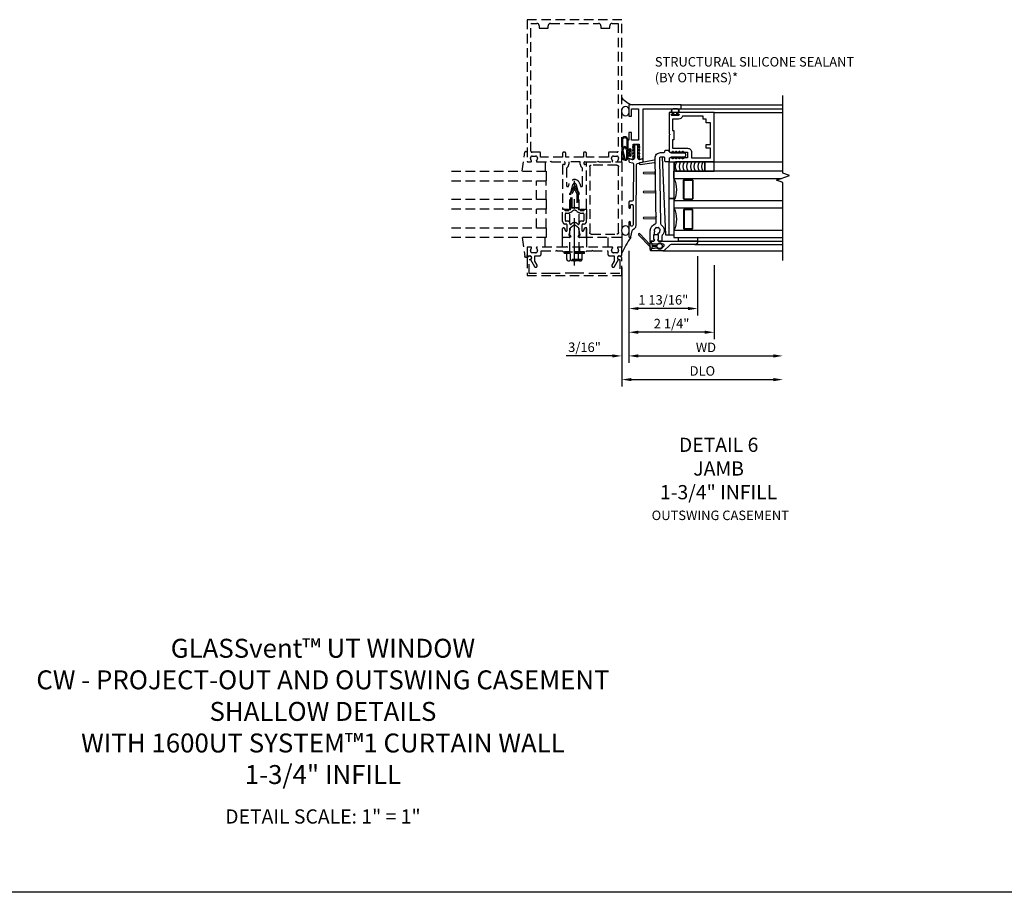
# Model space of a CAD drawing. Units: inches. Extents: x 0 to 84, y 0 to 50.
# Drawn here: x 21.9 to 47.9, y 0 to 23 of the extents above; entities that cross this region are included whole.
import ezdxf

# ---------------------------------------------------------------- set-up
doc = ezdxf.new("R2010")
doc.units = ezdxf.units.IN
doc.header["$MEASUREMENT"] = 0
doc.linetypes.add('CENTER', pattern=[2, 1.25, -0.25, 0.25, -0.25])
doc.linetypes.add('HIDDEN', pattern=[0.375, 0.25, -0.125])
doc.layers.get('0').update_dxf_attribs({"color": 4})
for name, color, linetype in [('CENTER', 1, 'CENTER'), ('DIME', 2, 'Continuous'), ('FORMAT', 7, 'Continuous'), ('HIDDEN', 3, 'HIDDEN'), ('TEXT', 3, 'Continuous')]:
    doc.layers.add(name, color=color, linetype=linetype)
doc.styles.get("Standard").update_dxf_attribs({"font": 'arial.ttf'})
doc.dimstyles.new('EXT_ON-OFF', dxfattribs={"dimscale": 2, "dimtxt": 0.125, "dimasz": 0.125, "dimexe": 0.09, "dimexo": 0.1875, "dimgap": 0.05, "dimtad": 3, "dimdec": 5, "dimzin": 3, "dimdsep": 46, "dimlunit": 5, "dimtxsty": 'Standard', "dimcen": 0, "dimse2": 1, "dimazin": 0, "dimtfac": 1, "dimtdec": 4, "dimtofl": 0, "dimtmove": 0, "dimatfit": 0, "dimfxl": 0, "dimfrac": 2, "dimtolj": 1, "dimtzin": 3, "dimarcsym": 0})
doc.dimstyles.new('EXT_ON-ON', dxfattribs={"dimscale": 2, "dimtxt": 0.125, "dimasz": 0.125, "dimexe": 0.09, "dimexo": 0.1875, "dimgap": 0.05, "dimtad": 3, "dimdec": 5, "dimzin": 3, "dimdsep": 46, "dimlunit": 5, "dimtxsty": 'Standard', "dimcen": 0, "dimazin": 0, "dimtfac": 1, "dimtdec": 4, "dimtofl": 0, "dimtmove": 0, "dimatfit": 0, "dimfxl": 0, "dimfrac": 2, "dimtolj": 1, "dimtzin": 3, "dimarcsym": 0})

# ---------------------------------------------------------------- blocks, each defined once
blk = doc.blocks.new('B162001')
for points in [[(-1.23, 1.25), (-1.148, 1.25, 0.669376), (-1.137, 1.276, -0.199773), (-1.164, 1.339), (-1.164, 1.35, -0.414214), (-1.114, 1.4), (-1.026, 1.4, -0.414214), (-0.976, 1.35), (-0.976, 1.339, -0.199773), (-1.003, 1.276, 0.669376), (-0.992, 1.25), (-0.64, 1.25), (-0.625, 1.265), (-0.61, 1.25), (-0.263, 1.25, -0.414214), (-0.253, 1.24), (-0.253, 1.184, -0.414214), (-0.263, 1.174), (-0.303, 1.174, 0.414214), (-0.313, 1.164), (-0.313, 0), (-0.273, 0), (-0.258, -0.015), (-0.243, 0), (-0.17, 0), (-0.155, -0.015), (-0.14, 0), (-0.1, 0), (-0.1, 0.43), (-0.042, 0.648, -0.767327), (0.042, 0.648), (0.1, 0.43), (0.1, 0), (0.14, 0), (0.155, -0.015), (0.17, 0), (0.243, 0), (0.258, -0.015), (0.273, 0), (0.313, 0), (0.313, 1.164, 0.414214), (0.303, 1.174), (0.263, 1.174, -0.414214), (0.253, 1.184), (0.253, 1.24, -0.414214), (0.263, 1.25), (0.61, 1.25), (0.625, 1.265), (0.64, 1.25), (0.992, 1.25, 0.669376), (1.003, 1.276, -0.199773), (0.976, 1.339), (0.976, 1.35, -0.414214), (1.026, 1.4), (1.114, 1.4, -0.414214), (1.164, 1.35), (1.164, 1.339, -0.199773), (1.137, 1.276, 0.669376), (1.148, 1.25), (1.23, 1.25, 0.414214), (1.25, 1.27), (1.25, 5), (-1.25, 5), (-1.25, 1.27, 0.414214)], [(0.695, 4.78), (0.93, 4.78), (0.93, 4.84, -0.414214), (0.99, 4.9), (1.15, 4.9), (1.15, 1.53, -0.414214), (1.12, 1.5), (0.915, 1.5, 0.414214), (0.895, 1.48), (0.895, 1.375), (0.313, 1.375), (0.313, 1.48, 0.414214), (0.293, 1.5), (0.253, 1.5, 0.414214), (0.233, 1.48), (0.233, 1.375), (-0.233, 1.375), (-0.233, 1.48, 0.414214), (-0.253, 1.5), (-0.293, 1.5, 0.414214), (-0.313, 1.48), (-0.313, 1.375), (-0.895, 1.375), (-0.895, 1.48, 0.414214), (-0.915, 1.5), (-1.12, 1.5, -0.414214), (-1.15, 1.53), (-1.15, 4.9), (-0.99, 4.9, -0.414214), (-0.93, 4.84), (-0.93, 4.78), (-0.695, 4.78), (-0.695, 4.84, -0.414214), (-0.635, 4.9), (0.635, 4.9, -0.414214), (0.695, 4.84)], [(-0.213, 1.086), (-0.213, 0.623, 0.876976), (-0.154, 0.615), (-0.138, 0.674, -0.767327), (0.138, 0.674), (0.154, 0.615, 0.876976), (0.213, 0.623), (0.213, 1.086, -0.281861), (0.153, 1.184), (0.153, 1.25), (-0.153, 1.25), (-0.153, 1.184, -0.281861)]]:
    blk.add_lwpolyline(points, format="xyb", close=True)
blk = doc.blocks.new('B162005')
blk.add_lwpolyline([(-0.469, -0.335), (-0.454, -0.35), (-0.325, -0.35), (-0.3, -0.375), (-0.015, -0.375), (0, -0.36), (0.015, -0.375), (0.3, -0.375), (0.325, -0.35), (0.454, -0.35), (0.469, -0.335), (0.484, -0.35), (0.876, -0.35), (0.876, -0.426, 0.414214), (0.936, -0.486), (1.05, -0.486), (1.05, -0.621), (0.989, -0.726, 1), (1.059, -0.766), (1.164, -0.583, -0.84909), (1.18, -0.486), (1.22, -0.486, 0.414214), (1.25, -0.456), (1.25, -0.27, 0.414214), (1.23, -0.25), (1.148, -0.25, 0.669376), (1.137, -0.276, -0.199773), (1.164, -0.339), (1.164, -0.35, -0.414214), (1.114, -0.4), (1.026, -0.4, -0.414214), (0.976, -0.35), (0.976, -0.339, -0.199773), (1.003, -0.276, 0.669376), (0.992, -0.25), (0.225, -0.25), (0.21, -0.235), (0.195, -0.25), (-0.195, -0.25), (-0.21, -0.235), (-0.225, -0.25), (-0.992, -0.25, 0.669376), (-1.003, -0.276, -0.199773), (-0.976, -0.339), (-0.976, -0.35, -0.414214), (-1.026, -0.4), (-1.114, -0.4, -0.414214), (-1.164, -0.35), (-1.164, -0.339, -0.199773), (-1.137, -0.276, 0.669376), (-1.148, -0.25), (-1.23, -0.25, 0.414214), (-1.25, -0.27), (-1.25, -0.456, 0.414214), (-1.22, -0.486), (-1.18, -0.486, -0.84909), (-1.164, -0.583), (-1.059, -0.766, 1), (-0.989, -0.726), (-1.05, -0.621), (-1.05, -0.486), (-0.936, -0.486, 0.414214), (-0.876, -0.426), (-0.876, -0.35), (-0.484, -0.35)], format="xyb", close=True)
blk = doc.blocks.new('B162335')
at = {"layer": 'HIDDEN'}
for p, q in [((-0.133, -0.25), (-0.133, -0.375)), ((0.133, -0.25), (0.133, -0.375))]:
    blk.add_line(p, q, dxfattribs=at)
blk.add_blockref('B162005', (0, 0))
blk = doc.blocks.new('B162006')
blk.add_lwpolyline([(-0.625, -0.95), (-1.2, -0.95), (-1.2, -0.576), (-1.17, -0.576, 1), (-1.17, -0.496), (-1.19, -0.496, 0.414214), (-1.25, -0.556), (-1.25, -1), (1.25, -1), (1.25, -0.556, 0.414214), (1.19, -0.496), (1.17, -0.496, 1), (1.17, -0.576), (1.2, -0.576), (1.2, -0.95), (0.625, -0.95), (0, -0.94)], format="xyb", close=True)
blk = doc.blocks.new('B027850-M')
blk.add_line((-0.3, 0.15), (-0.3, 0.4))
blk.add_lwpolyline([(0.314, 0.4), (0.242, -0.103, -0.373552), (0.223, -0.12), (0.2, -0.12, -0.414214), (0.18, -0.1), (0.18, -0.056)], format="xyb")
blk = doc.blocks.new('B162310-M')
for p, q in [((-0.313, -0.25), (-0.313, 0)), ((0.313, 0), (0.313, -0.25))]:
    blk.add_line(p, q)
blk = doc.blocks.new('B171300M')
for points in [[(0.747, 0.277), (0.721, 0.251, 0.198912), (0.715, 0.237), (0.715, 0.163, 0.198912), (0.721, 0.149), (0.741, 0.129, -0.198912), (0.744, 0.121), (0.744, 0.106, 0.453546), (0.757, 0.094, -0.007471), (0.804, 0.1), (1.174, 0.1), (1.261, 0.05, -0.57735), (1.261, -0.05), (1.174, -0.1), (0.804, -0.1, -0.007471), (0.757, -0.094, 0.453546), (0.744, -0.106), (0.744, -0.121, -0.198912), (0.741, -0.129), (0.721, -0.149, 0.198912), (0.715, -0.163), (0.715, -0.237, 0.198912), (0.721, -0.251), (0.747, -0.277, -0.198912), (0.75, -0.285), (0.75, -0.301, -0.414214), (0.738, -0.313), (0.42, -0.313, -0.414214), (0.357, -0.25), (0.357, -0.226, 0.414214), (0.326, -0.195), (0.19, -0.195, 0.414214), (0.17, -0.215), (0.17, -0.223, 0.414214), (0.19, -0.243), (0.193, -0.243, -0.131652), (0.203, -0.246), (0.247, -0.271, -0.267949), (0.257, -0.288), (0.257, -0.293, -0.414214), (0.237, -0.313), (0.012, -0.313, -0.414214), (0, -0.301), (0, -0.133, -0.267949), (0.01, -0.116), (0.038, -0.1, -0.57735), (0.05, -0.106), (0.05, -0.127, 0.466308), (0.073, -0.146), (0.232, -0.118, 0.176327), (0.243, -0.112), (0.316, -0.025, 0.36397), (0.316, 0.025), (0.243, 0.112, 0.176327), (0.232, 0.118), (0.073, 0.146, 0.466308), (0.05, 0.127), (0.05, 0.106, -0.57735), (0.038, 0.1), (0.01, 0.116, -0.267949), (0, 0.133), (0, 0.301, -0.414214), (0.012, 0.313), (0.237, 0.313, -0.414214), (0.257, 0.293), (0.257, 0.288, -0.267949), (0.247, 0.271), (0.203, 0.246, -0.131652), (0.193, 0.243), (0.19, 0.243, 0.414214), (0.17, 0.223), (0.17, 0.215, 0.414214), (0.19, 0.195), (0.326, 0.195, 0.414214), (0.357, 0.226), (0.357, 0.25, -0.414214), (0.42, 0.313), (0.738, 0.313, -0.414214), (0.75, 0.301), (0.75, 0.285, -0.198912)], [(0.388, 0.124, 0.414214), (0.428, 0.164), (0.428, 0.222, -0.414214), (0.448, 0.242), (0.624, 0.242, -0.414214), (0.644, 0.222), (0.644, 0.173, 0.109518), (0.652, 0.14), (0.679, 0.08, 0.092094), (0.696, 0.057, -0.424958), (0.696, -0.057, 0.092094), (0.679, -0.08), (0.652, -0.14, 0.109518), (0.644, -0.173), (0.644, -0.222, -0.414214), (0.624, -0.242), (0.448, -0.242, -0.414214), (0.428, -0.222), (0.428, -0.164, 0.414214), (0.388, -0.124), (0.367, -0.124, -0.63707), (0.352, -0.092), (0.37, -0.071, 0.36397), (0.37, 0.071), (0.352, 0.092, -0.63707), (0.367, 0.124)], [(1.243, -0.019), (1.163, -0.065), (0.806, -0.065, -0.001063), (0.799, -0.064, -0.506849), (0.783, -0.036, 0.103752), (0.791, 0, 0.103752), (0.783, 0.036, -0.506849), (0.799, 0.064, -0.001063), (0.806, 0.065), (1.163, 0.065), (1.243, 0.019, -0.57735)]]:
    blk.add_lwpolyline(points, format="xyb", close=True)
blk = doc.blocks.new('B128960')
for p, q in [((-0.05, -0.26), (-0.05, 0.26)), ((-0.05, 0.26), (0, 0.26)), ((0, -0.26), (0, 0.26)), ((-0.24, -0.153), (-0.24, 0.156)), ((-0.205, 0.206), (-0.05, 0.206)), ((-0.205, 0.105), (-0.05, 0.105)), ((0, 0.125), (1.533, 0.125)), ((1.75, 0), (1.533, 0.125)), ((1.75, 0), (1.533, -0.125)), ((-0.205, -0.101), (-0.05, -0.101)), ((-0.205, -0.203), (-0.05, -0.203)), ((0, -0.125), (1.533, -0.125)), ((-0.05, -0.26), (0, -0.26))]:
    blk.add_line(p, q)
for centre, radius, start, end in [((-0.186, 0.155), 0.0543, 110.9107, 249.0893), ((-0.071, 0.002), 0.169, 142.5556, 217.4444), ((-0.186, -0.152), 0.0543, 110.9107, 249.0893)]:
    blk.add_arc(centre, radius, start, end)
at = {"layer": 'CENTER'}
blk.add_line((-0.365, 0), (1.875, 0), dxfattribs=at)
at = {"layer": 'HIDDEN'}
for p, q in [((-0.228, 0.19), (-0.209, 0.19)), ((-0.209, -0.187), (-0.209, 0.19)), ((-0.228, -0.187), (-0.209, -0.187))]:
    blk.add_line(p, q, dxfattribs=at)
blk = doc.blocks.new('B027857-M')
for p, q in [((-0.18, 0.4), (-0.18, 0.15)), ((0.18, 0.15), (0.18, 0.4))]:
    blk.add_line(p, q)
blk = doc.blocks.new('B171320')
for points in [[(1.98, 0.313, 0.414214), (2, 0.333), (2, 1.23, 0.414214), (1.98, 1.25), (0.02, 1.25, 0.414214), (0, 1.23), (0, 0.333, 0.414214), (0.02, 0.313)], [(0.09, 0.443), (0.09, 1.12, -0.414214), (0.13, 1.16), (1.87, 1.16, -0.414214), (1.91, 1.12), (1.91, 0.443, -0.414214), (1.87, 0.403), (0.13, 0.403, -0.414214)]]:
    blk.add_lwpolyline(points, format="xyb", close=True)
blk = doc.blocks.new('B386004')
for points in [[(0.272, 0.895), (0.252, 0.875), (-0.181, 0.875), (-0.191, 0.902), (-0.191, 0.935), (-0.181, 0.945), (-0.191, 0.955), (-0.181, 0.965), (-0.191, 0.975), (-0.181, 0.985), (-0.191, 0.995), (-0.181, 1.005), (-0.191, 1.015), (-0.181, 1.025), (-0.191, 1.035), (-0.181, 1.045), (-0.191, 1.055), (-0.181, 1.065), (-0.191, 1.075), (-0.181, 1.085), (-0.191, 1.095), (-0.181, 1.105), (-0.191, 1.115), (-0.181, 1.125), (-0.191, 1.135), (-0.181, 1.145), (-0.191, 1.155), (-0.181, 1.165), (-0.191, 1.175), (-0.181, 1.185), (-0.191, 1.195), (-0.181, 1.205), (-0.191, 1.215), (-0.181, 1.225), (-0.191, 1.235), (-0.181, 1.245), (-0.191, 1.255), (-0.181, 1.265), (-0.191, 1.275), (-0.191, 1.361), (-0.346, 1.361), (-0.346, 1.275), (-0.356, 1.265), (-0.346, 1.255), (-0.356, 1.245), (-0.346, 1.235), (-0.356, 1.225), (-0.346, 1.215), (-0.356, 1.205), (-0.346, 1.195), (-0.356, 1.185), (-0.346, 1.175), (-0.356, 1.165), (-0.346, 1.155), (-0.356, 1.145), (-0.346, 1.135), (-0.356, 1.125), (-0.346, 1.115), (-0.356, 1.105), (-0.346, 1.095), (-0.356, 1.085), (-0.346, 1.075), (-0.356, 1.065), (-0.346, 1.055), (-0.356, 1.045), (-0.346, 1.035), (-0.356, 1.025), (-0.346, 1.015), (-0.356, 1.005), (-0.346, 0.995), (-0.356, 0.985), (-0.346, 0.975), (-0.356, 0.965), (-0.346, 0.955), (-0.356, 0.945), (-0.346, 0.935), (-0.346, 0.902), (-0.356, 0.875), (-0.446, 0.875), (-0.446, 2.062), (0.854, 2.062), (0.854, 1.11, -1), (0.822, 1.11), (0.822, 1.116, 1), (0.778, 1.116), (0.778, 0.947, 1), (0.822, 0.947), (0.822, 0.953, -1), (0.854, 0.953), (0.854, 0.875), (0.292, 0.875)], [(0.678, 0.965), (0.376, 0.965), (0.376, 1), (0.132, 1), (0.132, 0.965), (-0.091, 0.965), (-0.091, 1.361, 0.414214), (-0.191, 1.461), (-0.346, 1.461), (-0.346, 1.962), (-0.091, 1.962), (-0.091, 1.852), (0.009, 1.852), (0.009, 1.962), (0.578, 1.962), (0.578, 1.852), (0.678, 1.852), (0.678, 1.772), (0.754, 1.772), (0.754, 1.229, 0.30501), (0.678, 1.116)]]:
    blk.add_lwpolyline(points, format="xyb", close=True)
blk = doc.blocks.new('*D105')
at = {"layer": 'DIME', "color": 0, "lineweight": -2}
for p, q in [((0.187, -0.355), (0.187, -3.305)), ((0.437, -3.125), (4, -3.125))]:
    blk.add_line(p, q, dxfattribs=at)
at = {"layer": 'DIME', "color": 0}
for points in [[(0.437, -3.083), (0.437, -3.167), (0.187, -3.125)], [(4, -3.083), (4, -3.167), (4.25, -3.125)]]:
    blk.add_solid(points, dxfattribs=at)
at = {"layer": 'DIME', "color": 0, "insert": (2.219, -2.9), "char_height": 0.25, "attachment_point": 5}
blk.add_mtext('\\A1;WD', dxfattribs=at)
blk = doc.blocks.new('*D106')
at = {"layer": 'DIME', "color": 0, "lineweight": -2}
for p, q in [((0.187, -0.355), (0.187, -2.68)), ((2.437, -0.728), (2.437, -2.68)), ((2.187, -2.5), (0.437, -2.5))]:
    blk.add_line(p, q, dxfattribs=at)
at = {"layer": 'DIME', "color": 0}
for points in [[(0.437, -2.458), (0.437, -2.542), (0.187, -2.5)], [(2.187, -2.458), (2.187, -2.542), (2.437, -2.5)]]:
    blk.add_solid(points, dxfattribs=at)
at = {"layer": 'DIME', "color": 0, "insert": (1.312, -2.271), "char_height": 0.25, "attachment_point": 5}
blk.add_mtext('\\A1;2 1/4"', dxfattribs=at)
blk = doc.blocks.new('*D107')
at = {"layer": 'DIME', "color": 0, "lineweight": -2}
for p, q in [((0, -0.788), (0, -3.93)), ((0.25, -3.75), (4, -3.75))]:
    blk.add_line(p, q, dxfattribs=at)
at = {"layer": 'DIME', "color": 0}
for points in [[(0.25, -3.708), (0.25, -3.792), (0, -3.75)], [(4, -3.708), (4, -3.792), (4.25, -3.75)]]:
    blk.add_solid(points, dxfattribs=at)
at = {"layer": 'DIME', "color": 0, "insert": (2.125, -3.521), "char_height": 0.25, "attachment_point": 5}
blk.add_mtext('\\A1;DLO', dxfattribs=at)
blk = doc.blocks.new('*D108')
at = {"layer": 'DIME', "color": 0, "lineweight": -2}
for p, q in [((0.187, -0.355), (0.187, -3.305)), ((0, -0.788), (0, -3.305)), ((-0.25, -3.125), (-1.473, -3.125)), ((0.437, -3.125), (0.687, -3.125))]:
    blk.add_line(p, q, dxfattribs=at)
at = {"layer": 'DIME', "color": 0}
for points in [[(-0.25, -3.083), (-0.25, -3.167), (0, -3.125)], [(0.437, -3.083), (0.437, -3.167), (0.187, -3.125)]]:
    blk.add_solid(points, dxfattribs=at)
at = {"layer": 'DIME', "color": 0, "insert": (-0.986, -2.896), "char_height": 0.25, "attachment_point": 5}
blk.add_mtext('\\A1;3/16"', dxfattribs=at)
blk = doc.blocks.new('*D109')
at = {"layer": 'DIME', "color": 0, "lineweight": -2}
for p, q in [((0.187, -0.355), (0.187, -2.055)), ((1.998, -0.49), (1.998, -2.055)), ((1.748, -1.875), (0.437, -1.875))]:
    blk.add_line(p, q, dxfattribs=at)
at = {"layer": 'DIME', "color": 0}
for points in [[(0.437, -1.833), (0.437, -1.917), (0.187, -1.875)], [(1.748, -1.833), (1.748, -1.917), (1.998, -1.875)]]:
    blk.add_solid(points, dxfattribs=at)
at = {"layer": 'DIME', "color": 0, "insert": (1.093, -1.646), "char_height": 0.25, "attachment_point": 5}
blk.add_mtext('\\A1;1 13/16"', dxfattribs=at)
blk = doc.blocks.new('B027728M')
for points in [[(0.028, -0.083), (0.028, 0.083, 0.414214), (0.018, 0.093), (0.01, 0.093, 0.414214), (0, 0.083), (0, -0.083, 0.414214), (0.01, -0.093), (0.018, -0.093, 0.414214)], [(0.088, 0.03, 0.207596), (0.088, 0.038, -1.256619), (0.169, 0.056), (0.169, -0.056, -1.265843), (0.088, -0.037, 0.213945), (0.089, -0.029, -0.187586)]]:
    blk.add_lwpolyline(points, format="xyb", close=True)
blk.add_lwpolyline([(0.028, 0.05, 0.414214), (0.038, 0.04), (0.067, 0.04, 0.44512), (0.076, 0.051, -1.039688), (0.176, 0.058), (0.176, -0.056, -1.051381), (0.076, -0.051, 0.443866), (0.066, -0.04), (0.038, -0.04, 0.414214), (0.028, -0.05)], format="xyb")
blk = doc.blocks.new('B127213-M2')
for points in [[(-0.172, 0.18, -0.118492), (-0.153, 0.214, -0.153915), (-0.138, 0.224), (-0.124, 0.228, 0.916331), (-0.126, 0.237), (-0.134, 0.237, 0.177949), (-0.171, 0.219, 0.124777), (-0.192, 0.183), (-0.201, 0.15, 0.516577), (-0.154, 0.083), (-0.025, 0.083), (0.342, 0.083, 1), (0.342, 0.237), (0.064, 0.237, 0.061612), (0.051, 0.236)], [(0.108, 0.191, -0.101178), (0.083, 0.207, 0.235473), (0.057, 0.213), (-0.16, 0.158, 0.88487), (-0.154, 0.107), (0.055, 0.107, 0.146566), (0.071, 0.112, -0.044172), (0.109, 0.134, 0.081777), (0.144, 0.162, 0.115138)], [(0.025, 0.083), (0.02, 0.034, 0.454954), (0.028, 0.025), (0.065, 0.025, -1.660521), (0.078, 0), (-0.078, 0, -1.660521), (-0.065, 0.025), (-0.028, 0.025, 0.453761), (-0.02, 0.034), (-0.025, 0.083)], [(0.106, 0.213), (0.342, 0.213, -1), (0.342, 0.107), (0.098, 0.107, 0.144349), (0.169, 0.16, 0.174853)]]:
    blk.add_lwpolyline(points, format="xyb", close=True)
blk = doc.blocks.new('B127095M')
blk.add_lwpolyline([(-0.25, 0), (0, 0), (0, -0.25), (-0.25, -0.25)], close=True)
blk = doc.blocks.new('Struct Silicone')
blk.add_lwpolyline([(-0.25, -1), (-0.25, -0.25), (0, -0.25), (0, -1, -0.414214), (-0.063, -1.062), (-0.188, -1.062, -0.414214)], format="xyb", close=True)
blk = doc.blocks.new('B386305')
for points in [[(-0.389, -0.01, -0.305615), (-0.383, -0.001, 5.138733), (-0.435, -0.001, -0.305615), (-0.429, -0.01), (-0.429, -0.134, -0.414214), (-0.439, -0.144), (-0.483, -0.144, 0.414214), (-0.493, -0.154), (-0.493, -0.174, 0.414214), (-0.483, -0.184), (-0.335, -0.184, 0.414214), (-0.325, -0.174), (-0.325, -0.154, 0.414214), (-0.335, -0.144), (-0.379, -0.144, -0.414214), (-0.389, -0.134)], [(-0.371, -0.193), (-0.088, -0.462, -1), (-0.116, -0.491), (-0.432, -0.19, 0.192582), (-0.446, -0.184), (-0.368, -0.184, 0.677033)]]:
    blk.add_lwpolyline(points, format="xyb", close=True)
blk = doc.blocks.new('B386011')
blk.add_lwpolyline([(-0.538, 0.145), (-0.538, -0.154, 0.414214), (-0.508, -0.184), (-0.508, -0.184, 0.414214), (-0.498, -0.174), (-0.498, -0.154, -0.414214), (-0.488, -0.144), (-0.48, -0.144, 0.388879), (-0.47, -0.135), (-0.458, -0.003, 0.236021), (-0.462, 0.005, -0.430254), (-0.465, 0.12), (-0.404, 0.181, -0.526211), (-0.372, 0.175), (-0.337, 0.096, -0.325424), (-0.356, 0.005, 0.236021), (-0.36, -0.003), (-0.348, -0.135, 0.388879), (-0.338, -0.144), (-0.33, -0.144, -0.414214), (-0.32, -0.154), (-0.32, -0.174, 0.414214), (-0.31, -0.184), (-0.28, -0.184), (-0.28, -0.102, -0.414214), (-0.25, -0.072), (-0.235, -0.072), (-0.231, -0.087), (-0.127, -0.087), (-0.104, -0.07, 0.235469), (-0.1, -0.062), (-0.1, 0.004, 0.235469), (-0.104, 0.012), (-0.127, 0.029), (-0.231, 0.029), (-0.235, 0.014), (-0.25, 0.014, -0.414214), (-0.28, 0.044), (-0.28, 1.066), (-0.3, 1.066, 0.414214), (-0.37, 0.996), (-0.37, 0.371, -0.198912), (-0.391, 0.322), (-0.517, 0.195, 0.198912)], format="xyb", close=True)
blk = doc.blocks.new('B386309M')
blk.add_lwpolyline([(-0.053, -0.669), (-2.105, -0.586), (-2.105, -0.486), (-0.177, -0.486)])
blk = doc.blocks.new('B127105')
blk.add_lwpolyline([(0, 0), (0, 0.125), (-0.96875, 0.125), (-0.96875, 0)], close=True)
blk = doc.blocks.new('B127220M2')
at = {"linetype": 'Continuous'}
blk.add_lwpolyline([(-0.095, 0.123), (0, 0.123), (0, 0.623), (-0.095, 0.623)], close=True, dxfattribs=at)
blk = doc.blocks.new('B386304M')
for points in [[(-2.003, -0.877, -0.065543), (-2.022, -0.871, 0.395783), (-2.028, -0.874), (-2.029, -0.876, -0.283287), (-2.047, -0.887), (-2.093, -0.887, 0.267949), (-2.101, -0.892, -0.267949), (-2.11, -0.897), (-2.223, -0.897, -0.414214), (-2.233, -0.887, 0.618819), (-2.249, -0.879), (-2.265, -0.891, 0.235469), (-2.272, -0.907), (-2.272, -0.967, 0.414214), (-2.252, -0.987), (-2.002, -0.987), (-1.992, -0.977), (-1.983, -0.987, 0.321938), (-1.815, -0.853, -0.341481), (-1.786, -0.831), (-0.085, -0.861, 0.419335), (0.063, -0.716), (0.063, -0.631, -0.414214), (0.093, -0.601), (0.107, -0.601, 0.414214), (0.128, -0.581), (0.128, -0.506, 0.414214), (0.107, -0.486), (0.092, -0.486, -0.315299), (0.073, -0.473), (0.059, -0.436, -0.087489), (0.057, -0.426), (0.057, -0.086, 0.414214), (0.033, -0.061), (-0.032, -0.061, 0.414214), (-0.058, -0.086), (-0.058, -0.426, -0.087489), (-0.059, -0.436), (-0.073, -0.473, -0.315299), (-0.092, -0.486), (-0.157, -0.486, 0.414214), (-0.177, -0.506), (-0.177, -0.581, 0.414214), (-0.157, -0.601), (-0.082, -0.601, -0.414214), (-0.052, -0.631), (-0.052, -0.716, -0.419335), (-0.083, -0.746), (-1.814, -0.715, -0.247181), (-1.839, -0.702, 0.464907), (-2.118, -0.669, -0.190759), (-2.139, -0.677), (-2.252, -0.677, 0.414214), (-2.272, -0.697), (-2.272, -0.757, 0.235469), (-2.265, -0.773), (-2.249, -0.785, 0.618819), (-2.233, -0.777, -0.414214), (-2.223, -0.767), (-2.113, -0.767, -0.267949), (-2.104, -0.772, 0.267949), (-2.095, -0.777), (-2.065, -0.777, 0.30047), (-2.061, -0.774, -0.065543), (-2.051, -0.758, 0.201051), (-2.05, -0.754, -0.275637), (-2.042, -0.735, -0.011613), (-2.038, -0.733, -0.275637), (-2.018, -0.732, 0.201051), (-2.014, -0.733, -0.065543), (-1.995, -0.729, 0.201051), (-1.991, -0.728, -0.275637), (-1.972, -0.722, -0.011613), (-1.968, -0.723, -0.275637), (-1.954, -0.738, 0.201051), (-1.952, -0.741, -0.065543), (-1.937, -0.754, 0.201051), (-1.934, -0.756, -0.275637), (-1.917, -0.767, -0.011613), (-1.915, -0.77, -0.275637), (-1.918, -0.791, 0.201051), (-1.919, -0.794, -0.065543), (-1.919, -0.814, 0.201051), (-1.918, -0.818, -0.275637), (-1.916, -0.838, -0.011613), (-1.918, -0.841, -0.275637), (-1.935, -0.852, 0.201051), (-1.938, -0.854, -0.065543), (-1.953, -0.866, 0.201051), (-1.956, -0.869, -0.275637), (-1.97, -0.884, -0.033442), (-1.981, -0.887, -0.275637), (-2, -0.879, 0.201051)], [(-0.091, -0.12, 1), (-0.079, -0.142), (-0.058, -0.129), (-0.058, -0.101)], [(-0.091, -0.207, 1), (-0.079, -0.228), (-0.058, -0.216), (-0.058, -0.187)], [(-0.091, -0.12, 1), (-0.079, -0.142), (-0.058, -0.129), (-0.058, -0.101)], [(-0.091, -0.207, 1), (-0.079, -0.228), (-0.058, -0.216), (-0.058, -0.187)], [(0.091, -0.12, -1), (0.079, -0.142), (0.057, -0.129), (0.057, -0.101)], [(0.091, -0.207, -1), (0.079, -0.228), (0.057, -0.216), (0.057, -0.187)], [(0.091, -0.12, -1), (0.079, -0.142), (0.057, -0.129), (0.057, -0.101)], [(0.091, -0.207, -1), (0.079, -0.228), (0.057, -0.216), (0.057, -0.187)], [(-0.091, -0.293, 1), (-0.079, -0.315), (-0.058, -0.303), (-0.058, -0.274)], [(-0.091, -0.38, 1), (-0.079, -0.402), (-0.058, -0.389), (-0.058, -0.36)], [(-0.091, -0.293, 1), (-0.079, -0.315), (-0.058, -0.303), (-0.058, -0.274)], [(-0.091, -0.38, 1), (-0.079, -0.402), (-0.058, -0.389), (-0.058, -0.36)], [(0.091, -0.293, -1), (0.079, -0.315), (0.057, -0.303), (0.057, -0.274)], [(0.091, -0.38, -1), (0.079, -0.402), (0.057, -0.389), (0.057, -0.36)], [(0.091, -0.293, -1), (0.079, -0.315), (0.057, -0.303), (0.057, -0.274)], [(0.091, -0.38, -1), (0.079, -0.402), (0.057, -0.389), (0.057, -0.36)], [(-1.626, -0.834, 0.414214), (-1.641, -0.848), (-1.646, -1.155, -0.982697), (-1.679, -1.155), (-1.684, -0.847, 0.404026), (-1.699, -0.832)], [(-0.938, -0.846, 0.414214), (-0.954, -0.86), (-0.959, -1.155, -0.982697), (-0.991, -1.155), (-0.996, -0.859, 0.404026), (-1.011, -0.844)], [(-0.438, -0.854, 0.414214), (-0.454, -0.869), (-0.459, -1.155, -0.982697), (-0.491, -1.155), (-0.496, -0.868, 0.404026), (-0.511, -0.853)], [(-0.219, -0.858), (-0.105, -0.86, 0.414214), (-0.131, -0.885), (-0.202, -1.256, -0.982697), (-0.252, -1.256), (-0.194, -0.883, 0.404026)]]:
    blk.add_lwpolyline(points, format="xyb", close=True)
blk.add_lwpolyline([(0.087, -0.486), (0.107, -0.486)])
blk = doc.blocks.new('S386GT104')
for p, q in [((-2.531, -0.658), (-2.531, 2.514)), ((-2.363, 0.193), (-2.363, 2.514)), ((-2.273, 0.263), (-2.273, 2.514)), ((-0.178, 0.702), (-0.178, 2.514)), ((1.122, 0.702), (1.122, 2.514)), ((1.222, -0.173), (1.222, 2.514)), ((1.322, -0.173), (1.322, 2.514))]:
    blk.add_line(p, q)
at = {"linetype": 'Continuous'}
blk.add_lwpolyline([(-2.781, 2.514), (-0.728, 2.514), (-0.665, 2.343), (-0.54, 2.686), (-0.478, 2.514), (1.572, 2.514)], dxfattribs=at)
for points in [[(-1.99, 2.514), (-1.99, -0.361), (-2.177, -0.361), (-2.177, 2.514)], [(-1.209, 2.514), (-1.209, -0.361), (-1.396, -0.361), (-1.396, 2.514)], [(-0.427, 2.514), (-0.427, -0.361), (-0.615, -0.361), (-0.615, 2.481)], [(-0.615, -0.361), (-0.427, -0.361)]]:
    blk.add_lwpolyline(points)
for points in [[(-1.428, -0.079, -0.414214), (-1.459, -0.111), (-1.928, -0.111, -0.414214), (-1.959, -0.079), (-1.959, 0.108, -0.414214), (-1.928, 0.139), (-1.459, 0.139, -0.414214), (-1.428, 0.108)], [(-1.928, -0.095, -0.414214), (-1.943, -0.079), (-1.943, 0.108, -0.414214), (-1.928, 0.124), (-1.459, 0.124, -0.414214), (-1.443, 0.108), (-1.443, -0.079, -0.414214), (-1.459, -0.095)], [(-1.177, -0.079, 0.414214), (-1.146, -0.111), (-0.677, -0.111, 0.414214), (-0.646, -0.079), (-0.646, 0.108, 0.414214), (-0.677, 0.139), (-1.146, 0.139, 0.414214), (-1.177, 0.108)], [(-0.677, -0.095, 0.414214), (-0.662, -0.079), (-0.662, 0.108, 0.414214), (-0.677, 0.124), (-1.146, 0.124, 0.414214), (-1.162, 0.108), (-1.162, -0.079, 0.414214), (-1.146, -0.095)]]:
    blk.add_lwpolyline(points, format="xyb", close=True)
for centre, radius, start, end in [((-0.303, 0.625), 0.25, 240, 300), ((-0.303, 0.525), 0.25, 240, 300), ((-0.303, 0.425), 0.25, 240, 300), ((-0.303, 0.331), 0.25, 240, 300), ((-0.303, 0.231), 0.25, 240, 300), ((-0.303, 0.131), 0.25, 240, 300), ((-0.303, 0.031), 0.25, 240, 300), ((-1.693, -1.034), 0.736, 66.2207, 113.7793), ((-0.912, -1.034), 0.736, 66.2207, 113.7793), ((-0.303, -0.069), 0.25, 240, 300)]:
    blk.add_arc(centre, radius, start, end)
for name, p in [('B127095M', (-0.178, 0.702)), ('B386011', (-1.993, -0.803)), ('B127220M2', (-2.177, -0.361)), ('Struct Silicone', (-0.178, 0.702)), ('B386304M', (0, 0)), ('B127105', (-1.146, -0.486)), ('B386309M', (0, 0)), ('B127105', (-0.178, -0.486)), ('B386305', (-1.993, -0.803))]:
    blk.add_blockref(name, p)
blk = doc.blocks.new('B386003')
blk.add_lwpolyline([(-0.314, -0.078), (-0.304, -0.088), (-0.294, -0.078), (-0.284, -0.088), (-0.274, -0.078), (-0.264, -0.088), (-0.254, -0.078), (-0.244, -0.088), (-0.234, -0.078), (-0.224, -0.088), (-0.214, -0.078), (-0.204, -0.088), (-0.194, -0.078), (-0.184, -0.088), (-0.174, -0.078), (-0.164, -0.088), (-0.154, -0.078), (-0.144, -0.088), (-0.134, -0.078), (-0.124, -0.088), (-0.114, -0.078), (-0.104, -0.088), (-0.094, -0.078), (-0.084, -0.088), (-0.074, -0.078), (-0.064, -0.088), (-0.054, -0.078), (-0.044, -0.088), (-0.034, -0.078), (0.022, -0.078), (0.022, 0.078), (-0.034, 0.078), (-0.044, 0.088), (-0.054, 0.078), (-0.064, 0.088), (-0.074, 0.078), (-0.084, 0.088), (-0.094, 0.078), (-0.104, 0.088), (-0.114, 0.078), (-0.124, 0.088), (-0.134, 0.078), (-0.144, 0.088), (-0.154, 0.078), (-0.164, 0.088), (-0.174, 0.078), (-0.184, 0.088), (-0.194, 0.078), (-0.204, 0.088), (-0.214, 0.078), (-0.224, 0.088), (-0.234, 0.078), (-0.244, 0.088), (-0.254, 0.078), (-0.264, 0.088), (-0.274, 0.078), (-0.284, 0.088), (-0.294, 0.078), (-0.304, 0.088), (-0.314, 0.078), (-0.324, 0.088), (-0.334, 0.078), (-0.357, 0.078), (-0.384, 0.087), (-0.384, 0.102), (-0.361, 0.188), (0.954, 0.188), (0.954, 1.187), (1.054, 1.187), (1.054, -0.188), (0.754, -0.188), (0.754, -0.125), (0.954, -0.125), (0.954, 0.062), (0.122, 0.062), (0.122, -0.125), (0.322, -0.125), (0.322, -0.188), (0.122, -0.188), (0.122, -0.214), (-0.119, -0.214), (-0.125, -0.214, -1), (-0.125, -0.182), (-0.119, -0.182, 1), (-0.119, -0.138), (-0.288, -0.138, 1), (-0.288, -0.182), (-0.282, -0.182, -1), (-0.282, -0.214), (-0.354, -0.214), (-0.384, -0.102), (-0.384, -0.087), (-0.357, -0.078), (-0.334, -0.078), (-0.324, -0.088)], format="xyb", close=True)
blk = doc.blocks.new('B386302')
for points in [[(1.972, 1.469, 0.341889), (1.943, 1.492), (0.989, 1.483, 0.41166), (0.959, 1.453), (0.959, 1.395, -0.414214), (0.939, 1.375), (0.793, 1.375, -1), (0.793, 1.415), (0.844, 1.415, 0.414214), (0.874, 1.445), (0.874, 1.453, 0.414214), (0.844, 1.483), (0.334, 1.483, 0.244698), (0.309, 1.47), (0.304, 1.462, 0.606815), (0.328, 1.415), (0.403, 1.415, -1), (0.403, 1.375), (0.02, 1.375, -0.414214), (0, 1.395), (0, 1.408, -0.36397), (0.017, 1.428), (0.178, 1.456, 0.198912), (0.21, 1.477), (0.242, 1.522, -0.242387), (0.319, 1.562), (1.928, 1.576, 0.337023), (1.957, 1.599), (1.993, 1.735, -0.339454), (2.013, 1.75), (2.059, 1.75, -0.493145), (2.079, 1.725), (2.059, 1.653, 0.388879), (2.078, 1.617), (2.106, 1.607, 0.087489), (2.117, 1.605), (2.426, 1.605, -0.414214), (2.446, 1.585), (2.446, 1.54, -0.414214), (2.426, 1.52), (2.117, 1.52, 0.087489), (2.106, 1.518), (2.078, 1.508, 0.388879), (2.059, 1.472), (2.079, 1.4, -0.493145), (2.059, 1.375), (2.013, 1.375, -0.339454), (1.993, 1.39)], [(2.167, 1.605), (2.141, 1.649, 1), (2.12, 1.636), (2.138, 1.605)], [(2.253, 1.605), (2.228, 1.649, 1), (2.206, 1.636), (2.224, 1.605)], [(2.34, 1.605), (2.315, 1.649, 1), (2.293, 1.636), (2.311, 1.605)], [(2.426, 1.605), (2.401, 1.649, 1), (2.38, 1.636), (2.398, 1.605)], [(2.167, 1.52), (2.141, 1.476, -1), (2.12, 1.489), (2.138, 1.52)], [(2.253, 1.52), (2.228, 1.476, -1), (2.206, 1.489), (2.224, 1.52)], [(2.34, 1.52), (2.315, 1.476, -1), (2.293, 1.489), (2.311, 1.52)], [(2.426, 1.52), (2.401, 1.476, -1), (2.38, 1.489), (2.398, 1.52)]]:
    blk.add_lwpolyline(points, format="xyb", close=True)
blk = doc.blocks.new('B386204')
for name, p in [('B386003', (0.269, -1.361)), ('B386302', (-2.178, -2.923))]:
    blk.add_blockref(name, p)
blk = doc.blocks.new('S386VJ104')
at = {"linetype": 'Continuous'}
for centre, radius, start, end in [((0.425972, 4.020897), 0.53909, 217.7988213, 255.0728197), ((2.03369, -1.276128), 2.209273, 144.5676435, 157.0029275)]:
    blk.add_arc(centre, radius, start, end, dxfattribs=at)
for centre in [(0.09375, 3.334723), (0.09375, 0.184013)]:
    blk.add_ellipse(centre, major_axis=(0, 0.133899), ratio=0.70015259, dxfattribs=at)
at = {"linetype": 'Continuous', "xscale": -1, "rotation": 270}
blk.add_blockref('S386GT104', (1.73575, 2.177499), dxfattribs=at)
at = {"xscale": -1, "rotation": 270}
for name, p in [('B386204', (1.73575, 2.177499)), ('B027728M', (1.4065, 3.223999)), ('B386004', (0.375, 2.44639))]:
    blk.add_blockref(name, p, dxfattribs=at)
at = {"rotation": 90.00000000000001}
blk.add_blockref('B127213-M2', (0.2375, 2.241499), dxfattribs=at)
at = {"layer": 'DIME'}
for base, p1, p2, override, picture, middle in [((0, -3.125001), (0.1875, 0.019999), (0, -0.413), {"dimpost": '"'}, '*D108', (-0.98634, -2.895652)), ((0.1875, -2.500001), (2.4375, -0.353001), (0.1875, 0.019999), {"dimpost": '"', "dimtmove": 0}, '*D106', (1.3125, -2.270738))]:
    dim = blk.add_linear_dim(base=base, p1=p1, p2=p2, angle=180, dimstyle='EXT_ON-ON', override=override, dxfattribs=at)
    dim.commit()
    dim.dimension.update_dxf_attribs({"geometry": picture, "text_midpoint": middle})
for base, p1, text, picture, middle in [((4.25, -3.125001), (0.1875, 0.019999), 'WD', '*D105', (2.21875, -2.900001)), ((4.25, -3.750001), (0, -0.413), 'DLO', '*D107', (2.125, -3.520652))]:
    dim = blk.add_linear_dim(base=base, p1=p1, p2=(4.25, -0.532097), angle=180, text=text, dimstyle='EXT_ON-OFF', override={"dimpost": '"'}, dxfattribs=at)
    dim.commit()
    dim.dimension.update_dxf_attribs({"geometry": picture, "text_midpoint": middle})
dim = blk.add_linear_dim(base=(0.1875, -1.875001), p1=(1.998373, -0.115001), p2=(0.1875, 0.019999), dimstyle='EXT_ON-ON', override={"dimpost": '"', "dimtmove": 0}, dxfattribs=at)
dim.commit()
dim.dimension.update_dxf_attribs({"geometry": '*D109', "text_midpoint": (1.092936, -1.875001), "dimtype": 160})

msp = doc.modelspace()

# ---------------------------------------------------------------- linework, layer by layer
at = {"layer": 'FORMAT'}
msp.add_line((84, 0), (0, 0), dxfattribs=at)
at = {"layer": 'HIDDEN'}
for p, q in [((33.261, 19.034), (35.761, 19.034)), ((35.761, 19.034), (35.761, 18.784)), ((33.261, 18.784), (35.761, 18.784)), ((35.511, 18.284), (35.511, 18.784)), ((35.761, 18.284), (35.761, 18.784)), ((35.761, 18.284), (33.261, 18.284)), ((35.761, 18.284), (35.761, 18.034)), ((35.761, 18.034), (33.261, 18.034)), ((35.511, 17.534), (35.511, 18.034)), ((35.761, 17.534), (35.761, 18.034)), ((35.761, 17.534), (33.261, 17.534)), ((35.761, 17.534), (33.261, 17.534)), ((35.761, 17.534), (35.761, 17.284)), ((35.761, 17.284), (33.261, 17.284))]:
    msp.add_line(p, q, dxfattribs=at)

# ---------------------------------------------------------------- block references
at = {"ltscale": 0.25}
msp.add_blockref('S386VJ104', (37.761, 17.284), dxfattribs=at)
at = {"layer": 'HIDDEN'}
for name, p in [('B162001', (36.511, 18.034)), ('B162310-M', (36.511, 17.284)), ('B162335', (36.511, 17.284)), ('B162006', (36.511, 17.284))]:
    msp.add_blockref(name, p, dxfattribs=at)
at = {"layer": 'HIDDEN', "color": 6, "rotation": 180}
msp.add_blockref('B027850-M', (35.441, 19.434), dxfattribs=at)
at = {"layer": 'HIDDEN', "xscale": -1, "rotation": 270}
msp.add_blockref('B171320', (36.511, 17.284), dxfattribs=at)
at = {"layer": 'HIDDEN', "rotation": 90}
for name, p in [('B128960', (36.511, 16.909)), ('B171300M', (36.511, 17.284))]:
    msp.add_blockref(name, p, dxfattribs=at)
at = {"layer": 'HIDDEN', "xscale": -1}
for name, p in [('B027850-M', (35.441, 16.884)), ('B027857-M', (37.581, 16.884))]:
    msp.add_blockref(name, p, dxfattribs=at)

# ---------------------------------------------------------------- texts
at = {"layer": 'TEXT'}
for s, insert, char_height, width, attachment_point in [('STRUCTURAL SILICONE SEALANT \\P(BY OTHERS)*\\P', (38.63, 22.048), 0.25, 6.02819, 1), ('OUTSWING CASEMENT', (40.358, 10.076), 0.25, 11.5428, 2), ('GLASSvent™ UT WINDOW\\PCW - PROJECT-OUT AND OUTSWING CASEMENT\\PSHALLOW DETAILS\\PWITH 1600UT SYSTEM™1 CURTAIN WALL\\P1-3/4" INFILL', (29.872, 6.692), 0.5, 19.30399, 2), ('DETAIL SCALE: 1" = 1"', (29.872, 2.189), 0.375, 8, 2)]:
    msp.add_mtext(s, dxfattribs=dict(at, insert=insert, char_height=char_height, width=width, attachment_point=attachment_point))
at = {"layer": 'TEXT', "ltscale": 0.25, "insert": (40.314, 12), "char_height": 0.375, "width": 8.73777, "attachment_point": 2}
msp.add_mtext('DETAIL 6\\PJAMB\\P1-3/4" INFILL', dxfattribs=at)

doc.saveas('drawing.dxf')
